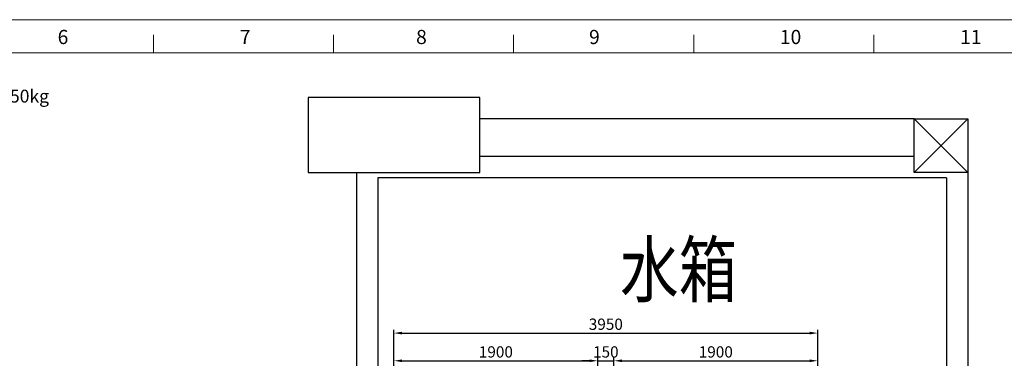
# Model space of a CAD drawing. Units: inches. Extents: x 8 to 163704, y -22769 to 26260.
# Drawn here: x 99819 to 108997, y -7277 to -4123 of the extents above; entities that cross this region are included whole.
import ezdxf

# ---------------------------------------------------------------- set-up
doc = ezdxf.new("R2010")
doc.units = ezdxf.units.IN
doc.header["$MEASUREMENT"] = 0
for name, color, linetype in [('COL', 1, 'Continuous'), ('PROJ', 4, 'Continuous'), ('TEXT', 3, 'Continuous'), ('WALL', 2, 'Continuous')]:
    doc.layers.add(name, color=color, linetype=linetype)
doc.layers.add('实线', color=7, linetype='Continuous', lineweight=25)
doc.styles.add('CHINA', font='SIMPLEX.shx', dxfattribs={"width": 0.8, "bigfont": 'CHINESET.shx'})
doc.styles.get("Standard").update_dxf_attribs({"font": 'simsun.ttc'})
doc.dimstyles.new('副本 直线标注---計劃圖直徑', dxfattribs={"dimscale": 30, "dimtxt": 3.5, "dimasz": 2.5, "dimexe": 1, "dimexo": 1, "dimgap": 1, "dimtad": 1, "dimtoh": 1, "dimdec": 1, "dimdsep": 46, "dimtxsty": 'Standard', "dimcen": 0.1, "dimclrd": 6, "dimclre": 6, "dimclrt": 6, "dimadec": 0, "dimazin": 0, "dimtfac": 1, "dimtdec": 1, "dimtix": 1, "dimtmove": 1, "dimatfit": 0, "dimfxl": 0, "dimtolj": 1, "dimtzin": 0, "dimarcsym": 0})

# ---------------------------------------------------------------- blocks, each defined once
blk = doc.blocks.new('*D13')
at = {"color": 6, "lineweight": -2}
for p, q in [((51318.1, 12936.5), (51318.1, 13532.6)), ((51393.1, 13502.6), (53143.1, 13502.6)), ((53218.1, 12936.5), (53218.1, 13532.6))]:
    blk.add_line(p, q, dxfattribs=at)
at = {"color": 6}
for points in [[(51393.1, 13515.1), (51393.1, 13490.1), (51318.1, 13502.6)], [(53143.1, 13490.1), (53143.1, 13515.1), (53218.1, 13502.6)]]:
    blk.add_solid(points, dxfattribs=at)
at = {"layer": 'Defpoints', "color": 0}
for p in [(53218.1, 13502.6), (51318.1, 12906.5), (53218.1, 12906.5)]:
    blk.add_point(p, dxfattribs=at)
at = {"color": 6, "insert": (52268.1, 13585.1), "char_height": 105, "attachment_point": 5}
blk.add_mtext('\\A1;1900', dxfattribs=at)
blk = doc.blocks.new('*D309')
at = {"color": 6, "lineweight": -2}
for p, q in [((132034.3, 468.6), (132034.3, 1064.7)), ((132109.3, 1034.7), (133859.3, 1034.7)), ((133934.3, 468.6), (133934.3, 1064.7))]:
    blk.add_line(p, q, dxfattribs=at)
at = {"color": 6}
for points in [[(132109.3, 1047.2), (132109.3, 1022.2), (132034.3, 1034.7)], [(133859.3, 1022.2), (133859.3, 1047.2), (133934.3, 1034.7)]]:
    blk.add_solid(points, dxfattribs=at)
at = {"layer": 'Defpoints', "color": 0}
for p in [(133934.3, 1034.7), (132034.3, 438.6), (133934.3, 438.6)]:
    blk.add_point(p, dxfattribs=at)
at = {"color": 6, "insert": (132984.3, 1117.2), "char_height": 105, "attachment_point": 5}
blk.add_mtext('\\A1;1900', dxfattribs=at)
blk = doc.blocks.new('*D310')
at = {"color": 6, "lineweight": -2}
for p, q in [((131809.3, 1034.7), (131734.3, 1034.7)), ((131884.3, 468.6), (131884.3, 1064.7)), ((131884.3, 1034.7), (132034.3, 1034.7)), ((132034.3, 468.6), (132034.3, 1064.7)), ((132109.3, 1034.7), (132184.3, 1034.7))]:
    blk.add_line(p, q, dxfattribs=at)
at = {"color": 6}
for points in [[(131809.3, 1022.2), (131809.3, 1047.2), (131884.3, 1034.7)], [(132109.3, 1047.2), (132109.3, 1022.2), (132034.3, 1034.7)]]:
    blk.add_solid(points, dxfattribs=at)
at = {"layer": 'Defpoints', "color": 0}
for p in [(132034.3, 1034.7), (131884.3, 438.6), (132034.3, 438.6)]:
    blk.add_point(p, dxfattribs=at)
at = {"color": 6, "insert": (131959.3, 1117.2), "char_height": 105, "attachment_point": 5}
blk.add_mtext('\\A1;150', dxfattribs=at)
blk = doc.blocks.new('*D328')
at = {"color": 6, "lineweight": -2}
for p, q in [((103307.6, -7866.2), (103307.6, -7012.1)), ((103382.6, -7042.1), (107182.6, -7042.1)), ((107257.6, -7866.2), (107257.6, -7012.1))]:
    blk.add_line(p, q, dxfattribs=at)
at = {"color": 6}
for points in [[(103382.6, -7029.6), (103382.6, -7054.6), (103307.6, -7042.1)], [(107182.6, -7054.6), (107182.6, -7029.6), (107257.6, -7042.1)]]:
    blk.add_solid(points, dxfattribs=at)
at = {"layer": 'Defpoints', "color": 0}
for p in [(107257.6, -7042.1), (103307.6, -7896.2), (107257.6, -7896.2)]:
    blk.add_point(p, dxfattribs=at)
at = {"color": 6, "insert": (105282.6, -6959.6), "char_height": 105, "attachment_point": 5}
blk.add_mtext('\\A1;3950', dxfattribs=at)

msp = doc.modelspace()

# ---------------------------------------------------------------- linework, layer by layer
at = {"color": 0, "linetype": 'Continuous', "lineweight": 13}
for p, q in [((101064.929, -4432.344), (101064.929, -4264.447)), ((102743.885, -4432.344), (102743.885, -4264.447)), ((104422.842, -4432.344), (104422.842, -4264.447)), ((106101.799, -4432.344), (106101.799, -4264.447)), ((107780.755, -4432.344), (107780.755, -4264.447))]:
    msp.add_line(p, q, dxfattribs=at)
at = {"color": 0, "lineweight": 13}
msp.add_line((90991.185, -4432.344), (112670.263, -4432.344), dxfattribs=at)
msp.add_line((90991.185, -4432.344), (112670.263, -4432.344), dxfattribs=at)
at = {"color": 1, "lineweight": 13}
msp.add_line((90991.185, -4432.344), (116800.498, -4432.344), dxfattribs=at)
at = {"layer": 'COL'}
for p, q in [((108657.582, -5046.21), (108157.582, -5546.21)), ((108157.582, -5046.21), (108657.582, -5546.21))]:
    msp.add_line(p, q, dxfattribs=at)
for points in [[(104107.582, -4846.21), (102507.582, -4846.21), (102507.582, -5546.21), (104107.582, -5546.21)], [(108657.582, -5546.21), (108157.582, -5546.21), (108157.582, -5046.21), (108657.582, -5046.21)]]:
    msp.add_lwpolyline(points, close=True, dxfattribs=at)
at = {"layer": 'Defpoints', "color": 0, "lineweight": 13}
msp.add_line((90748.251, -4122.543), (117045.757, -4122.543), dxfattribs=at)
at = {"layer": 'PROJ'}
msp.add_line((108157.582, -5046.21), (104107.582, -5046.21), dxfattribs=at)
at = {"layer": 'WALL'}
for p, q in [((108157.582, -5396.21), (104107.582, -5396.21)), ((102957.582, -5546.21), (102957.582, -7896.21)), ((108457.582, -5596.21), (103157.582, -5596.21)), ((103157.582, -5596.21), (103157.582, -7696.21)), ((108457.582, -5596.21), (108457.582, -12396.21)), ((108657.582, -5546.21), (108657.582, -12596.21))]:
    msp.add_line(p, q, dxfattribs=at)

# ---------------------------------------------------------------- texts
at = {"lineweight": 13}
for s, p in [('6', (100172.521, -4349.562)), ('7', (101870.983, -4349.562)), ('8', (103514.061, -4349.562)), ('9', (105126.37, -4349.562)), ('10', (106904.833, -4349.562)), ('11', (108584.834, -4349.562))]:
    msp.add_text(s, height=132, dxfattribs=at).set_placement(p)
at = {"layer": 'TEXT', "style": 'CHINA', "width": 0.8}
msp.add_text('水箱', height=500, rotation=359.9999999, dxfattribs=at).set_placement((105415.833, -6701.433))
at = {"layer": '实线', "color": 3, "insert": (93364.361, -4774.783), "char_height": 120, "width": 1223.5797, "attachment_point": 1}
msp.add_mtext('{\\fDengXian|b0|i0|c134|p2;\\M+59943\\M+5D0B5\\M+5CAD2\\M+5B5F5\\M+5E35E\\M+5B3D0\\M+5D6D8\\M+5A1DD2050kg}', dxfattribs=at)

# ---------------------------------------------------------------- dimensions: what is measured, and where the dimension line sits
dim = msp.add_linear_dim(base=(107257.578, -7042.124), p1=(103307.582, -7896.21), p2=(107257.578, -7896.21), dimstyle='副本 直线标注---計劃圖直徑')
dim.commit()
dim.dimension.update_dxf_attribs({"geometry": '*D328', "text_midpoint": (105282.58, -6959.624)})
for base, p1, p2, picture, middle, set_off in [((105207.582, -7300.161), (103307.582, -7896.21), (105207.582, -7896.21), '*D13', (104257.582, -7217.661), (51989.514, -20802.746)), ((105357.582, -7300.161), (105207.582, -7896.21), (105357.582, -7896.21), '*D310', (105282.582, -7217.661), (-26676.765, -8334.835)), ((107257.582, -7300.161), (105357.582, -7896.21), (107257.582, -7896.21), '*D309', (106307.582, -7217.661), (-26676.765, -8334.835))]:
    dim = msp.add_linear_dim(base=base, p1=p1, p2=p2, dimstyle='副本 直线标注---計劃圖直徑')
    dim.commit()
    dim.dimension.update_dxf_attribs({"geometry": picture, "text_midpoint": middle, "insert": set_off})

doc.saveas('drawing.dxf')
